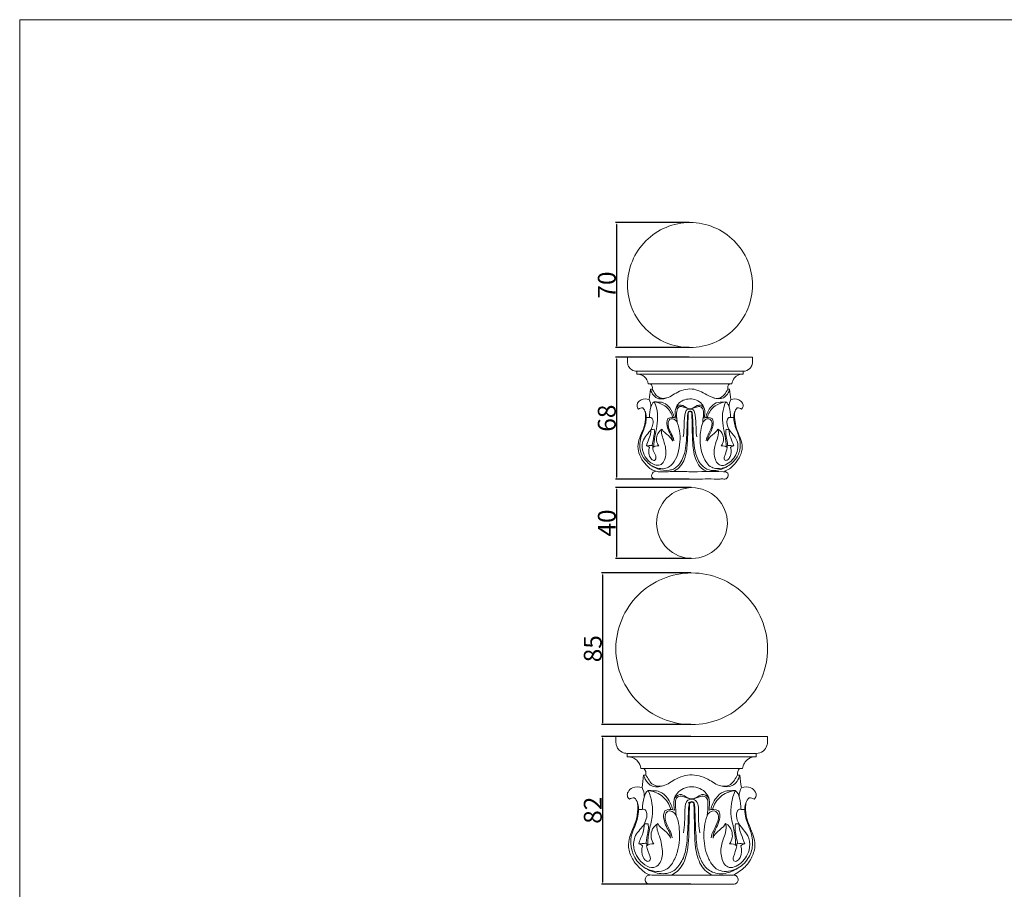
# Model space of a CAD drawing. Units: millimetres. Extents: x 0 to 1100, y 23 to 1023.
# Drawn here: x 0 to 550, y 537 to 1023 of the extents above; entities that cross this region are included whole.
import ezdxf

# ---------------------------------------------------------------- set-up
doc = ezdxf.new("R2010")
doc.units = ezdxf.units.MM
doc.header["$MEASUREMENT"] = 0
doc.layers.get('0').update_dxf_attribs({"lineweight": 5})
doc.styles.add('Arial', font='arial.ttf')
doc.dimstyles.new('Default', dxfattribs={"dimtxt": 10, "dimasz": 1, "dimexe": 0.5, "dimexo": 0.5, "dimgap": 0.25, "dimtad": 1, "dimtoh": 1, "dimdec": 0, "dimzin": 1, "dimdsep": 46, "dimtxsty": 'Arial', "dimcen": 0.5, "dimazin": 0, "dimtfac": 1, "dimtdec": 4, "dimtix": 1, "dimtmove": 1, "dimatfit": 3, "dimfxl": 1, "dimtolj": 1, "dimtzin": 1, "dimarcsym": 0})

# ---------------------------------------------------------------- blocks, each defined once
blk = doc.blocks.new('*D5')
at = {"color": 0, "lineweight": -2, "transparency": 16777216}
for p, q in [((374.88, 713.52), (324.99, 713.52)), ((325.49, 712.52), (325.49, 629.85)), ((374.83, 628.85), (324.99, 628.85))]:
    blk.add_line(p, q, dxfattribs=at)
at = {"color": 0, "transparency": 16777216}
for points in [[(325.32, 712.52), (325.66, 712.52), (325.49, 713.52)], [(325.32, 629.85), (325.66, 629.85), (325.49, 628.85)]]:
    blk.add_solid(points, dxfattribs=at)
at = {"layer": 'Defpoints', "color": 0, "transparency": 16777216}
for p in [(375.38, 713.52), (325.49, 628.85), (375.33, 628.85)]:
    blk.add_point(p, dxfattribs=at)
at = {"color": 0, "transparency": 16777216, "insert": (320.13, 671.19), "char_height": 10, "attachment_point": 5, "rotation": 90, "style": 'Arial'}
blk.add_mtext('\\A1;85', dxfattribs=at)
blk = doc.blocks.new('*D6')
at = {"color": 0, "lineweight": -2, "transparency": 16777216}
for p, q in [((374.88, 622.21), (324.99, 622.21)), ((325.49, 621.21), (325.49, 540.72)), ((374.88, 539.72), (324.99, 539.72))]:
    blk.add_line(p, q, dxfattribs=at)
at = {"color": 0, "transparency": 16777216}
for points in [[(325.32, 621.21), (325.66, 621.21), (325.49, 622.21)], [(325.32, 540.72), (325.66, 540.72), (325.49, 539.72)]]:
    blk.add_solid(points, dxfattribs=at)
at = {"layer": 'Defpoints', "color": 0, "transparency": 16777216}
for p in [(375.38, 622.21), (325.49, 539.72), (375.38, 539.72)]:
    blk.add_point(p, dxfattribs=at)
at = {"color": 0, "transparency": 16777216, "insert": (320.13, 580.96), "char_height": 10, "attachment_point": 5, "rotation": 90, "style": 'Arial'}
blk.add_mtext('\\A1;82', dxfattribs=at)
blk = doc.blocks.new('*D7')
at = {"color": 0, "lineweight": -2, "transparency": 16777216}
for p, q in [((373.94, 909.25), (332.81, 909.25)), ((333.31, 908.25), (333.31, 840.46)), ((373.89, 839.46), (332.81, 839.46))]:
    blk.add_line(p, q, dxfattribs=at)
at = {"color": 0, "transparency": 16777216}
for points in [[(333.14, 908.25), (333.48, 908.25), (333.31, 909.25)], [(333.14, 840.46), (333.48, 840.46), (333.31, 839.46)]]:
    blk.add_solid(points, dxfattribs=at)
at = {"layer": 'Defpoints', "color": 0, "transparency": 16777216}
for p in [(374.44, 909.25), (333.31, 839.46), (374.39, 839.46)]:
    blk.add_point(p, dxfattribs=at)
at = {"color": 0, "transparency": 16777216, "insert": (327.95, 874.36), "char_height": 10, "attachment_point": 5, "rotation": 90, "style": 'Arial'}
blk.add_mtext('\\A1;70', dxfattribs=at)
blk = doc.blocks.new('*D8')
at = {"color": 0, "lineweight": -2, "transparency": 16777216}
for p, q in [((373.94, 833.99), (332.81, 833.99)), ((333.31, 832.99), (333.31, 766.99)), ((373.94, 765.99), (332.81, 765.99))]:
    blk.add_line(p, q, dxfattribs=at)
at = {"color": 0, "transparency": 16777216}
for points in [[(333.14, 832.99), (333.48, 832.99), (333.31, 833.99)], [(333.14, 766.99), (333.48, 766.99), (333.31, 765.99)]]:
    blk.add_solid(points, dxfattribs=at)
at = {"layer": 'Defpoints', "color": 0, "transparency": 16777216}
for p in [(374.44, 833.99), (333.31, 765.99), (374.44, 765.99)]:
    blk.add_point(p, dxfattribs=at)
at = {"color": 0, "transparency": 16777216, "insert": (327.95, 799.99), "char_height": 10, "attachment_point": 5, "rotation": 90, "style": 'Arial'}
blk.add_mtext('\\A1;68', dxfattribs=at)
blk = doc.blocks.new('*D9')
at = {"color": 0, "lineweight": -2, "transparency": 16777216}
for p, q in [((375.03, 761.17), (332.81, 761.17)), ((333.31, 760.17), (333.31, 722.67)), ((375.06, 721.67), (332.81, 721.67))]:
    blk.add_line(p, q, dxfattribs=at)
at = {"color": 0, "transparency": 16777216}
for points in [[(333.14, 760.17), (333.48, 760.17), (333.31, 761.17)], [(333.14, 722.67), (333.48, 722.67), (333.31, 721.67)]]:
    blk.add_solid(points, dxfattribs=at)
at = {"layer": 'Defpoints', "color": 0, "transparency": 16777216}
for p in [(375.53, 761.17), (333.31, 721.67), (375.56, 721.67)]:
    blk.add_point(p, dxfattribs=at)
at = {"color": 0, "transparency": 16777216, "insert": (327.95, 741.42), "char_height": 10, "attachment_point": 5, "rotation": 90, "style": 'Arial'}
blk.add_mtext('\\A1;40', dxfattribs=at)
blk = doc.blocks.new('KL-046_68_70')
for points, knots in [([(29.69, -7.83), (24.32, -7.83), (13.32, -7.83), (1.47, -7.83), (-6.58, -7.83), (-9.44, -7.83), (-9.59, -7.83), (-10.75, -7.83), (-13.07, -7.83), (-15.54, -7.83), (-17.58, -7.83), (-18.54, -7.83), (-18.62, -7.83), (-17.71, -7.83), (-19.53, -7.83), (-20.75, -7.83), (-23.38, -7.83), (-26.2, -7.83), (-28.57, -7.83), (-29.69, -7.83), (-29.69, -8.35), (-29.69, -8.87), (-29.69, -9.39), (-19.6, -9.39), (2.02, -9.39), (19.57, -9.39), (29.69, -9.39), (29.69, -8.87), (29.69, -8.35), (29.69, -7.83), (31.12, -7.84), (33.33, -6.86), (35.19, -3.6), (34.84, -1.31), (34.9, 0), (22.64, 0), (7.36, 0), (-9.25, 0), (-13.88, 0), (-15.06, 0), (-15.03, 0), (-16.71, 0), (-18.98, 0), (-22.04, 0), (-24.51, 0), (-25.9, 0), (-25.9, 0), (-26.88, 0), (-30.6, 0), (-33.27, 0), (-34.9, 0), (-34.96, -0.98), (-34.93, -1.97), (-34.88, -2.96), (-34.88, -2.88), (-34.87, -2.99), (-34.83, -3.8), (-34.33, -5.25), (-32.63, -7.31), (-30.75, -7.75), (-29.69, -7.83)], [0, 0, 0, 0, 16.118986, 32.237972, 40.02357, 40.422044, 40.484261, 41.387989, 43.392932, 47.655347, 48.661579, 49.667811, 49.988868, 50.309925, 51.243537, 53.193969, 55.144402, 58.580896, 62.017389, 62.017389, 62.017389, 63.575566, 63.575566, 63.575566, 94.724557, 125.873549, 125.873549, 125.873549, 127.431725, 127.431725, 127.431725, 131.673678, 134.220401, 138.233391, 138.233391, 138.233391, 175.043461, 183.939024, 188.239019, 188.563891, 188.676836, 189.861489, 192.62137, 196.08657, 198.80688, 200.007081, 200.248589, 200.490096, 205.063115, 209.636134, 209.636134, 209.636134, 212.580695, 212.584991, 212.630505, 212.63085, 212.982475, 214.914022, 217.343433, 220.535807, 220.535807, 220.535807, 220.535807]), ([(29.69, -9.39), (28.44, -9.43), (26.57, -9.79), (24.25, -11.93), (23.51, -13.61), (23.39, -14.83), (7.28, -14.83), (-7.62, -14.83), (-23.39, -14.83), (-23.54, -13.38), (-25.05, -10.29), (-28.14, -9.44), (-29.69, -9.39)], [0, 0, 0, 0, 3.753855, 5.564663, 9.172795, 9.172795, 9.172795, 56.684436, 56.684436, 56.684436, 61.215239, 65.857139, 65.857139, 65.857139, 65.857139]), ([(-21.99, -14.83), (-21.24, -15.6), (-20.88, -16.75), (-21.11, -17.81), (-21.46, -17.81), (-21.8, -17.81), (-22.14, -17.81), (-21.73, -19.1), (-20.89, -21.01), (-17.79, -23.55), (-15.07, -23.35), (-13.35, -22.76)], [0, 0, 0, 0, 3.23217, 3.23217, 3.23217, 4.258205, 4.258205, 4.258205, 8.336204, 10.399076, 15.841455, 15.841455, 15.841455, 15.841455]), ([(13.35, -22.76), (15.07, -23.35), (19.34, -23.62), (21.64, -19.66), (22.14, -17.81), (21.8, -17.81), (21.46, -17.81), (21.11, -17.81), (20.88, -16.75), (21.24, -15.6), (21.99, -14.83)], [0, 0, 0, 0, 5.442378, 11.58325, 11.58325, 11.58325, 12.609286, 12.609286, 12.609286, 15.841455, 15.841455, 15.841455, 15.841455]), ([(-21.1, -17.72), (-20.19, -19.35), (-18.76, -22.52), (-12.36, -23.49), (-6.95, -18.52), (2.49, -16.75), (9.4, -21.08), (15.43, -23.92), (19.46, -20.98), (20.5, -18.79), (21.1, -17.72)], [0, 0, 0, 0, 5.596844, 9.443649, 17.520309, 26.901352, 35.92335, 41.942104, 45.651647, 49.323178, 49.323178, 49.323178, 49.323178]), ([(-21.83, -27.51), (-21.83, -26.13), (-22.21, -24.76), (-22.87, -23.57), (-24.3, -23.24), (-26.91, -23.03), (-29.91, -25.63), (-29.78, -28.14), (-28.69, -28.94), (-28.05, -28.43), (-27.23, -28.17), (-26.41, -28.21), (-25.71, -28.9), (-25.19, -29.76), (-24.88, -30.69)], [0, 0, 0, 0, 4.11915, 4.11915, 4.11915, 8.5968, 11.44352, 15.123597, 15.123597, 15.123597, 17.5684, 17.5684, 17.5684, 20.506178, 20.506178, 20.506178, 20.506178]), ([(-24.46, -33.69), (-23.69, -33.63), (-22.9, -33.64), (-22.15, -33.56), (-22.11, -33.55), (-21.62, -33.6), (-20.69, -34.71), (-20.31, -37.41), (-21.79, -39.69), (-21.85, -44), (-23.72, -46.85), (-24.39, -49.46), (-23.3, -49.38), (-22.22, -49.3), (-21.14, -49.22), (-20.78, -47.49), (-20.22, -44.53), (-19.74, -41.5), (-20.11, -40.23), (-20.66, -40.26), (-21.21, -40.28), (-21.75, -40.31), (-23.24, -42.37), (-27.37, -46.18), (-26.46, -54.6), (-22, -59.82), (-16.55, -60.69), (-13.37, -56.92), (-13.2, -51.02), (-15.17, -45.18), (-16.4, -41.62), (-15.59, -40.14), (-14.84, -41.7), (-12.2, -43.26), (-10.23, -45.55), (-9.84, -46.87), (-9.7, -45.87), (-10.42, -43.58), (-12.42, -40.38), (-13.11, -36.86), (-12.74, -34.85), (-12.38, -34.26), (-11.05, -33.53), (-9.4, -33.42), (-7.99, -33.96), (-8.11, -32.32), (-8.62, -29.51), (-6.14, -24.69), (-0.08, -22.25), (6.02, -24.59), (8.62, -29.42), (8.11, -32.28), (7.99, -33.96), (9.4, -33.42), (11.05, -33.53), (12.38, -34.26), (13.4, -36.36), (12.59, -40.02), (10.4, -43.73), (9.68, -45.84), (9.84, -46.87), (10.28, -45.33), (12.45, -43.21), (14.94, -41.52), (15.59, -40.14), (17.01, -40.83), (18.47, -42.99), (18.97, -46.66), (18.04, -48.57), (17.48, -49.46), (18.63, -49.3), (19.85, -49.65), (20.74, -50.4), (20.5, -51.78), (19.96, -53.43), (19.31, -55.06), (19.19, -55.41), (19.19, -55.43), (18.93, -55.77), (18.97, -57.71), (21.26, -57.56), (23.1, -54.67), (23.17, -52.16), (22.65, -50.45), (23.03, -49.87), (23.7, -49.5), (24.39, -49.46)], [0, 0, 0, 0, 2.319458, 2.327514, 2.327819, 2.556088, 3.501236, 6.792674, 9.88936, 11.398844, 19.547894, 19.547894, 19.547894, 22.807146, 22.807146, 22.807146, 28.076265, 31.918806, 31.918806, 31.918806, 33.564279, 33.564279, 33.564279, 41.678185, 48.299687, 57.737742, 60.838848, 63.796298, 71.115403, 77.934886, 82.339467, 82.339467, 82.339467, 87.331479, 91.31517, 91.31517, 91.31517, 94.209079, 98.439811, 102.617074, 104.602832, 104.602832, 104.602832, 109.137438, 109.137438, 109.137438, 114.173577, 117.239394, 124.712367, 132.270616, 135.296762, 140.479565, 140.479565, 140.479565, 145.014171, 145.014171, 145.014171, 151.877343, 155.26982, 158.302055, 158.302055, 158.302055, 162.899811, 167.277934, 167.277934, 167.277934, 171.820991, 174.83922, 178.001725, 178.001725, 178.001725, 181.498994, 181.498994, 181.498994, 185.705268, 186.680773, 186.773044, 186.773541, 186.780826, 188.618408, 190.346715, 192.836004, 197.994151, 197.994151, 197.994151, 200.066414, 200.066414, 200.066414, 200.066414]), ([(-22.64, -33.6), (-22.58, -31.64), (-22.43, -28.47), (-21.03, -25.63), (-20.07, -24.92), (-17.85, -29.2), (-17.76, -37.86), (-20.24, -46.12), (-20.17, -50)], [0, 0, 0, 0, 5.899726, 9.340662, 9.340662, 9.340662, 23.270983, 34.914668, 34.914668, 34.914668, 34.914668]), ([(-8.76, -33.73), (-9.27, -31.78), (-10.62, -28.49), (-14.03, -25.49), (-16.51, -24.94), (-17.48, -25.11), (-18.34, -24.99), (-19.22, -24.92), (-20.07, -24.92), (-18.79, -25.13), (-16.37, -25.68), (-12.18, -28.21), (-10.17, -31.32), (-9.65, -33.62)], [0, 0, 0, 0, 6.049191, 10.423163, 13.281465, 13.374893, 13.377799, 15.953855, 15.953855, 15.953855, 19.840758, 23.345239, 30.428623, 30.428623, 30.428623, 30.428623]), ([(-8.08, -29.18), (-7.79, -28.08), (-6.46, -26.53), (-3.04, -27.02), (-1.63, -28.86), (0, -28.82), (-1.8, -28.91), (-3.44, -27.2), (-6.65, -27.69), (-7.99, -31.12), (-7.43, -34.18), (-7.09, -36.52)], [0, 0, 0, 0, 3.408812, 5.243542, 9.714649, 9.714649, 9.714649, 14.725715, 16.28105, 18.229502, 25.329649, 25.329649, 25.329649, 25.329649]), ([(8.08, -29.18), (7.79, -28.08), (6.46, -26.53), (3.04, -27.02), (1.63, -28.86), (0, -28.82), (1.76, -28.91), (3.48, -27.22), (6.58, -27.68), (8.18, -31.09), (7.15, -34.19), (7.09, -36.52), (7.52, -35.67), (8.93, -33.94), (12.22, -34.67), (12.64, -40.32), (9.38, -43.56), (8.96, -46.65)], [0, 0, 0, 0, 3.408812, 5.243542, 9.714649, 9.714649, 9.714649, 14.691632, 16.267299, 18.198095, 25.329671, 25.329671, 25.329671, 28.553122, 30.793986, 34.104203, 43.459221, 43.459221, 43.459221, 43.459221]), ([(8.76, -33.73), (9.35, -31.49), (10.9, -27.83), (15.52, -24.62), (18.69, -25.15), (20.07, -24.92), (18.79, -25.13), (16.37, -25.68), (12.18, -28.21), (10.17, -31.32), (9.65, -33.62)], [0, 0, 0, 0, 6.952848, 11.631594, 15.937551, 15.937551, 15.937551, 19.824454, 23.328934, 30.412319, 30.412319, 30.412319, 30.412319]), ([(22.64, -33.6), (22.55, -31.64), (22.46, -28.47), (21.02, -25.63), (20.07, -24.92), (17.9, -29.12), (17.7, -37.79), (20.24, -46.04), (20.17, -50)], [0, 0, 0, 0, 5.899712, 9.340648, 9.340648, 9.340648, 23.027682, 34.914656, 34.914656, 34.914656, 34.914656]), ([(21.83, -27.51), (21.84, -26.13), (22.2, -24.76), (22.87, -23.57), (24.3, -23.24), (26.91, -23.03), (29.91, -25.63), (29.78, -28.14), (28.69, -28.94), (28.05, -28.43), (27.23, -28.17), (26.41, -28.21), (25.71, -28.9), (25.19, -29.76), (24.88, -30.69)], [0, 0, 0, 0, 4.119104, 4.119104, 4.119104, 8.596754, 11.443473, 15.123551, 15.123551, 15.123551, 17.568354, 17.568354, 17.568354, 20.506131, 20.506131, 20.506131, 20.506131]), ([(24.85, -31.16), (24.86, -31.08), (24.87, -30.92), (24.88, -30.77), (24.88, -30.69), (24.27, -32.94), (24.48, -37.87), (27.92, -44.55), (28.53, -52.15), (24.58, -58.64), (18.88, -62.43), (12.36, -63.92), (6.02, -60.92), (2, -52.4), (1.82, -42.07), (1.49, -34.03), (1.11, -30), (-1.01, -29.9), (-1.17, -30.91), (-1.29, -31.32), (-1.44, -34.82), (-1.86, -42.28), (-2.09, -52.61), (-5.5, -59.71), (-9.04, -62.51), (-12.94, -63.52), (-18.37, -62.77), (-24.07, -58.99), (-28.31, -52.98), (-28.21, -44.99), (-24.49, -38.11), (-24.27, -32.93), (-24.88, -30.69), (-24.5, -34.2), (-25.55, -39.82), (-28.72, -45.8), (-29.43, -51.25), (-27.98, -55.13), (-26.15, -58.38), (-24.11, -60.49), (-21.88, -62.79), (-16.98, -64.51), (-9.94, -63.53), (2.94, -64.16), (12.36, -63.65), (19.72, -64), (20.03, -63.83), (19.31, -63.47), (22.06, -62.77), (24.75, -59.94), (28.18, -55.41), (29.96, -48.43), (25.88, -41.03), (24.66, -34.49), (24.85, -31.16)], [0, 0, 0, 0, 0.234726, 0.469453, 0.469453, 0.469453, 7.523005, 14.605363, 22.966682, 29.389106, 36.498787, 43.397388, 48.519245, 56.627906, 70.228466, 79.540251, 80.72828, 82.331068, 83.617457, 83.622553, 83.624669, 94.107711, 106.15664, 114.311387, 117.05414, 119.355026, 126.17486, 133.22758, 139.25078, 147.921006, 155.647075, 162.70198, 162.70198, 162.70198, 173.354737, 179.047379, 183.626999, 188.731424, 191.655979, 194.580534, 197.675604, 200.770675, 210.063843, 219.357011, 238.90953, 240.215987, 240.62933, 240.694998, 241.062807, 247.345096, 253.304501, 257.802466, 267.677444, 277.701106, 277.701106, 277.701106, 277.701106]), ([(-9.65, -63.87), (-6.85, -62.91), (-2.76, -58.04), (-1.38, -49.02), (-1.22, -41.15), (-1.17, -35.34), (-1.06, -32.52), (-1.01, -31.44), (-1, -31.21), (-1, -31.2), (-1.07, -30.49), (0.05, -29.9), (0.95, -30.64), (0.99, -31.05), (1.28, -36.6), (1.13, -42.44), (1.51, -47.99), (1.7, -51.34), (2.44, -56.41), (5.89, -61.9), (8.46, -63.46), (9.65, -63.87)], [0, 0, 0, 0, 8.873016, 17.657331, 27.151731, 32.533987, 35.054859, 35.63552, 35.751986, 35.752173, 35.774937, 37.677888, 38.498152, 38.918139, 38.980528, 55.809741, 55.824101, 55.928307, 65.918053, 71.015587, 74.791069, 74.791069, 74.791069, 74.791069]), ([(-3.75, -44.35), (-2.94, -39.81), (-3.96, -34.35), (-1.87, -28.92), (0, -28.93), (1.87, -28.92), (3.95, -34.35), (2.94, -39.81), (3.75, -44.35)], [0, 0, 0, 0, 13.827912, 15.839302, 17.199864, 18.560427, 20.571817, 34.399684, 34.399684, 34.399684, 34.399684]), ([(-20.81, -60.88), (-18.55, -61.97), (-14.67, -62.92), (-9.8, -60.13), (-6.94, -55.28), (-5.25, -47.1), (-5.5, -40.34), (-7.12, -36.44), (-7.25, -36.16), (-7.73, -35.08), (-11, -33.37), (-13.75, -39.33), (-9.44, -43.09), (-8.96, -46.65)], [0, 0, 0, 0, 7.524213, 10.78354, 16.660322, 23.572821, 36.191995, 36.211271, 36.212657, 37.153912, 40.537878, 43.48818, 54.252772, 54.252772, 54.252772, 54.252772]), ([(7.09, -36.52), (6.04, -39.3), (5.11, -45.86), (6.49, -54.78), (10.45, -61.17), (15.97, -62.64), (18.99, -61.76), (20.81, -60.88)], [0, 0, 0, 0, 8.900101, 19.541523, 27.104334, 30.038786, 36.108474, 36.108474, 36.108474, 36.108474]), ([(24.46, -33.69), (23.74, -33.63), (22.99, -33.63), (22.15, -33.58), (22.16, -33.56), (21.35, -33.63), (20.22, -35.95), (20.76, -38.63), (22.62, -41.72), (25.51, -44.23), (27.67, -50.48), (24.94, -56.61), (21.06, -59.52), (18.11, -60.72), (15.49, -59.74), (13.3, -55.92), (13.2, -50.16), (15.6, -44.9), (16.05, -41.52), (15.59, -40.14)], [0, 0, 0, 0, 2.18402, 2.317236, 2.322542, 2.323506, 4.423036, 9.690712, 9.810323, 15.384995, 20.69579, 29.093489, 33.474719, 35.691616, 38.121056, 41.327338, 48.671224, 54.374469, 58.732203, 58.732203, 58.732203, 58.732203]), ([(-15.59, -40.14), (-16.92, -40.86), (-18.56, -42.95), (-18.92, -46.68), (-18.07, -48.56), (-17.48, -49.46), (-18.63, -49.3), (-19.85, -49.65), (-20.74, -50.4), (-21.06, -52.52), (-17.99, -54.96), (-19.85, -58.03), (-22.03, -56.73), (-22.99, -54.21), (-23.15, -51.72), (-22.65, -50.45), (-23.03, -49.87), (-23.7, -49.5), (-24.39, -49.46)], [0, 0, 0, 0, 4.543057, 7.561286, 10.723791, 10.723791, 10.723791, 14.22106, 14.22106, 14.22106, 20.76782, 21.972234, 23.856771, 26.575189, 30.701661, 30.701661, 30.701661, 32.773924, 32.773924, 32.773924, 32.773924]), ([(20.89, -48.04), (20.97, -48.43), (21.05, -48.83), (21.14, -49.22), (22.22, -49.3), (23.3, -49.38), (24.39, -49.46), (23.57, -46.4), (21.63, -43.58), (21.75, -40.31), (21.21, -40.28), (20.66, -40.26), (20.11, -40.23), (19.6, -42.85), (20.41, -45.45), (20.89, -48.04)], [0, 0, 0, 0, 1.205539, 1.205539, 1.205539, 4.464791, 4.464791, 4.464791, 14.052763, 14.052763, 14.052763, 15.698236, 15.698236, 15.698236, 23.604278, 23.604278, 23.604278, 23.604278]), ([(-19.24, -63.87), (-19.71, -63.85), (-20.68, -64.13), (-21.48, -65.29), (-21.48, -67.28), (-16.71, -68.6), (-8.1, -67.56), (2.68, -68.23), (9.8, -67.86), (15.38, -68.11), (18.21, -67.93), (19.31, -68.1), (19.55, -67.91), (20.43, -67.93), (21.34, -66.88), (21.6, -64.86), (20.19, -63.83), (19.24, -63.87)], [0, 0, 0, 0, 1.426279, 2.852558, 4.289754, 5.726949, 17.957531, 30.188113, 36.835664, 43.483216, 45.475329, 46.104733, 46.110199, 47.150604, 48.548538, 49.974126, 52.826716, 52.826716, 52.826716, 52.826716])]:
    blk.add_open_spline(points, degree=3, knots=knots)
for points in [[(-22.87, -23.57), (-22.55, -21.66), (-22.3, -19.74), (-22.14, -17.81)], [(22.14, -17.81), (22.3, -19.74), (22.55, -21.66), (22.87, -23.57)], [(-20.57, -50.26), (-20.57, -49.85), (-20.79, -49.44), (-21.14, -49.22)], [(21.14, -49.22), (20.79, -49.44), (20.57, -49.85), (20.57, -50.26)]]:
    blk.add_open_spline(points, degree=3)
blk = doc.blocks.new('KL-046_82_85')
for points, knots in [([(34.99, -9.5), (36.37, -9.39), (39.04, -8.68), (41.02, -5.69), (41.31, -3.82), (41.31, -2.06), (41.3, -1.07), (41.31, 0), (39.35, 0), (36.5, 0), (33.49, 0), (31.98, 0), (31.03, 0), (27.51, 0), (22.26, 0), (15.65, 0), (12.58, 0), (11.18, 0), (9.86, 0), (11.66, 0), (10.13, 0), (5.72, 0), (-5.66, 0), (-22.27, 0), (-37.28, 0), (-43.37, 0), (-43.44, -1.15), (-43.41, -2.44), (-43.35, -3.57), (-43.33, -4.13), (-42.85, -6.46), (-40.53, -8.87), (-38.03, -9.51), (-37.05, -9.5)], [0, 0, 0, 0, 4.165518, 7.997433, 9.961692, 9.962041, 13.105079, 13.105079, 13.105079, 19.096206, 21.244259, 22.84565, 23.609711, 23.946605, 34.258222, 40.335591, 43.070748, 43.80401, 44.537272, 45.192699, 45.848126, 51.572482, 57.296838, 80.502048, 101.692269, 101.692269, 101.692269, 105.26248, 105.267949, 105.327478, 107.415431, 111.971473, 114.918557, 114.918557, 114.918557, 114.918557]), ([(34.99, -9.5), (34.99, -10.13), (34.99, -10.76), (34.99, -11.39), (22.81, -11.39), (-0.38, -11.39), (-24.52, -11.39), (-37.05, -11.39), (-37.05, -10.76), (-37.05, -10.13), (-37.05, -9.5), (-33.56, -9.5), (-27.72, -9.5), (-18.99, -9.5), (-12.67, -9.5), (-7.85, -9.5), (-2.89, -9.5), (1.29, -9.5), (5.34, -9.5), (10.55, -9.5), (13.18, -9.5), (15.47, -9.5), (14.85, -9.5), (13.81, -9.5), (14.97, -9.5), (22, -9.5), (28.93, -9.5), (34.99, -9.5)], [0, 0, 0, 0, 1.890412, 1.890412, 1.890412, 38.977884, 76.065355, 76.065355, 76.065355, 77.955767, 77.955767, 77.955767, 88.206817, 98.22061, 103.048192, 107.842426, 112.617857, 117.393289, 122.207202, 127.021115, 131.456647, 131.888263, 132.403631, 133.031112, 133.327606, 135.910847, 154.103635, 154.103635, 154.103635, 154.103635]), ([(34.99, -11.39), (33.46, -11.44), (30.84, -11.96), (28.17, -14.84), (27.47, -16.85), (27.34, -17.99), (8.43, -17.99), (-10.48, -17.99), (-29.4, -17.99), (-29.56, -16.43), (-30.61, -14.15), (-33.61, -11.75), (-35.8, -11.43), (-37.05, -11.39)], [0, 0, 0, 0, 4.603728, 7.789503, 11.128243, 11.128243, 11.128243, 67.883327, 67.883327, 67.883327, 72.503119, 75.245422, 79.012134, 79.012134, 79.012134, 79.012134]), ([(-27.71, -17.99), (-26.8, -18.93), (-26.37, -20.32), (-26.65, -21.61), (-27.06, -21.61), (-27.48, -21.61), (-27.89, -21.61), (-27.4, -23.17), (-26.37, -25.49), (-22.62, -28.57), (-19.31, -28.33), (-17.23, -27.61)], [0, 0, 0, 0, 3.921335, 3.921335, 3.921335, 5.166142, 5.166142, 5.166142, 10.113654, 12.616373, 19.21918, 19.21918, 19.21918, 19.21918]), ([(-26.63, -21.5), (-25.5, -23.5), (-23.71, -27.39), (-16.51, -28.43), (-10.32, -23.42), (-0.72, -20.31), (8.58, -23.73), (14.78, -28.51), (21.74, -27.24), (23.46, -23.47), (24.57, -21.5)], [0, 0, 0, 0, 6.885942, 11.678317, 19.685866, 30.205073, 40.647739, 48.456433, 53.081373, 59.839269, 59.839269, 59.839269, 59.839269]), ([(15.17, -27.61), (17.25, -28.33), (22.43, -28.65), (25.23, -23.86), (25.83, -21.61), (25.42, -21.61), (25, -21.61), (24.59, -21.61), (24.31, -20.32), (24.73, -18.93), (25.64, -17.99)], [0, 0, 0, 0, 6.602806, 14.053038, 14.053038, 14.053038, 15.297845, 15.297845, 15.297845, 19.21918, 19.21918, 19.21918, 19.21918]), ([(25.83, -21.61), (26.03, -23.94), (26.33, -26.28), (26.72, -28.59), (28.41, -28.2), (31.69, -27.93), (34.57, -30.56), (35.24, -33.26), (34.33, -34.63), (33.78, -35.11), (33.01, -34.5), (32, -34.18), (31.02, -34.23), (30.17, -35.06), (29.53, -36.1), (29.16, -37.23)], [0, 0, 0, 0, 7.043465, 7.043465, 7.043465, 12.475842, 15.929542, 18.138111, 20.394287, 20.394287, 20.394287, 23.360372, 23.360372, 23.360372, 26.924545, 26.924545, 26.924545, 26.924545]), ([(-27.52, -33.37), (-27.53, -31.71), (-27.96, -30.04), (-28.78, -28.59), (-30.47, -28.2), (-33.75, -27.93), (-36.63, -30.56), (-37.3, -33.26), (-36.39, -34.63), (-35.84, -35.11), (-35.07, -34.5), (-34.06, -34.18), (-33.08, -34.23), (-32.23, -35.06), (-31.59, -36.1), (-31.22, -37.23)], [0, 0, 0, 0, 4.997402, 4.997402, 4.997402, 10.42978, 13.883479, 16.092048, 18.348225, 18.348225, 18.348225, 21.31431, 21.31431, 21.31431, 24.878482, 24.878482, 24.878482, 24.878482]), ([(-30.71, -40.88), (-29.77, -40.8), (-28.87, -40.77), (-27.21, -40.69), (-26.3, -41.97), (-25.72, -44.75), (-26.87, -47.06), (-27.72, -50.22), (-27.91, -54.54), (-30.25, -57.87), (-30.62, -60.01), (-29.3, -59.91), (-27.99, -59.81), (-26.67, -59.71), (-26.48, -58.95), (-26.22, -57.48), (-26.1, -56.78), (-25.96, -56.06), (-25.72, -54.63), (-25.34, -52.69), (-25.29, -52.3), (-25.14, -51.31), (-25.13, -49.86), (-25.43, -48.81), (-26.09, -48.84), (-26.76, -48.87), (-27.42, -48.9), (-28.83, -51.11), (-33.2, -54.68), (-34.08, -64.11), (-29.34, -71.03), (-22.6, -74.11), (-17.76, -70.55), (-16.92, -63.1), (-18.87, -55.82), (-21.04, -50.75), (-19.94, -48.7), (-19.1, -50.47), (-15.99, -52.45), (-13.47, -55.12), (-12.96, -56.86), (-12.9, -55.62), (-13.14, -54.28), (-13.69, -53.19), (-14.1, -52.35), (-14.79, -51.18), (-15.18, -50.37), (-15.77, -49.04), (-16.81, -46.1), (-16.83, -42.96), (-16.05, -41.56), (-14.43, -40.68), (-12.44, -40.55), (-10.72, -41.2), (-10.85, -39.25), (-11.49, -35.89), (-8.54, -29.95), (-1.03, -26.96), (6.47, -29.95), (9.43, -35.89), (8.79, -39.25), (8.66, -41.2), (10.38, -40.55), (12.37, -40.68), (13.98, -41.56), (14.48, -42.37), (14.84, -44.74), (14.04, -48.79), (11.81, -52.66), (10.71, -55.44), (10.9, -56.86), (11.53, -54.62), (14.5, -52.35), (17.25, -50.05), (17.88, -48.7), (19.65, -49.56), (21.41, -52.23), (21.97, -56.68), (20.83, -58.95), (20.17, -60.01), (21.57, -59.81), (23.05, -60.23), (24.14, -61.14), (23.78, -63.24), (22.98, -65.29), (22.25, -67.24), (22.15, -67.66), (22, -67.94), (22.16, -69.79), (24.44, -70.06), (27.05, -66.56), (27.08, -63.39), (26.45, -61.21), (26.91, -60.5), (27.72, -60.06), (28.56, -60.01)], [0, 0, 0, 0, 2.814004, 2.823839, 4.804876, 7.066693, 11.153286, 12.049511, 17.265638, 23.716492, 23.716492, 23.716492, 27.670683, 27.670683, 27.670683, 30.554775, 30.754484, 31.387465, 33.134065, 35.69119, 35.815921, 35.823407, 39.355214, 39.355214, 39.355214, 41.351536, 41.351536, 41.351536, 49.469175, 56.816956, 68.165233, 73.474441, 77.256166, 84.613053, 94.374578, 100.526434, 100.526434, 100.526434, 106.182238, 111.415873, 111.415873, 111.415873, 115.200095, 115.219478, 115.225986, 118.4364, 118.471494, 118.479222, 123.002226, 127.653308, 127.653308, 127.653308, 133.154785, 133.154785, 133.154785, 139.117664, 142.91934, 152.167257, 161.415173, 165.216848, 171.179728, 171.179728, 171.179728, 176.681204, 176.681204, 176.681204, 179.38634, 183.90347, 188.722157, 192.802098, 192.802098, 192.802098, 199.414901, 203.691978, 203.691978, 203.691978, 209.361371, 212.927959, 216.702307, 216.702307, 216.702307, 220.945266, 220.945266, 220.945266, 227.351807, 227.368694, 227.370053, 228.227532, 229.341409, 231.330743, 234.401054, 240.972975, 240.972975, 240.972975, 243.487087, 243.487087, 243.487087, 243.487087]), ([(-28.5, -40.77), (-28.44, -38.44), (-28.22, -34.61), (-26.6, -31.14), (-25.38, -30.23), (-23.29, -34.76), (-22.02, -42.81), (-25.06, -52.77), (-25.58, -58.1), (-25.51, -60.67)], [0, 0, 0, 0, 6.980838, 11.332268, 11.332268, 11.332268, 26.352784, 34.654965, 42.359227, 42.359227, 42.359227, 42.359227]), ([(-11.66, -40.93), (-12.27, -38.61), (-13.92, -34.53), (-18.1, -30.85), (-21.19, -30.27), (-22.26, -30.46), (-23.28, -30.33), (-24.34, -30.22), (-25.38, -30.23), (-24.16, -30.47), (-21.46, -30.94), (-17.56, -33.08), (-14.25, -36.42), (-13.05, -39.4), (-12.74, -40.79)], [0, 0, 0, 0, 7.194702, 12.914623, 16.21458, 16.21785, 16.226397, 19.353967, 19.353967, 19.353967, 23.122763, 27.408318, 32.639516, 36.915096, 36.915096, 36.915096, 36.915096]), ([(-10.84, -35.4), (-10.44, -33.9), (-6.84, -30.55), (-3.23, -35.03), (-1.03, -34.96), (-2.55, -34.92), (-3.98, -34.34), (-5.34, -33.73), (-5.76, -33.67), (-7.23, -32.92), (-10.04, -34.35), (-10.18, -38.97), (-9.92, -42.17), (-9.63, -44.31)], [0, 0, 0, 0, 4.647103, 11.786391, 11.786391, 11.786391, 16.297849, 16.29991, 16.302099, 17.665643, 20.845013, 24.247886, 30.737496, 30.737496, 30.737496, 30.737496]), ([(8.78, -35.4), (8.38, -33.9), (4.78, -30.55), (1.17, -35.03), (-1.03, -34.96), (0.49, -34.92), (1.92, -34.34), (3.28, -33.73), (3.71, -33.66), (5.22, -32.92), (7.99, -34.37), (8.1, -39.03), (7.87, -42.1), (7.57, -44.31), (7.89, -42.92), (11.94, -40.1), (14.82, -45.15), (12.61, -49.53), (11.51, -52.22), (10.28, -54.21), (10, -55.42), (9.84, -56.6)], [0, 0, 0, 0, 4.647103, 11.786391, 11.786391, 11.786391, 16.297849, 16.29991, 16.302099, 17.707057, 20.913807, 24.23542, 30.737497, 30.737497, 30.737497, 35.868166, 40.083896, 45.533387, 49.247533, 49.317019, 52.871624, 52.871624, 52.871624, 52.871624]), ([(9.6, -40.93), (10.21, -38.61), (11.86, -34.53), (16.04, -30.85), (19.13, -30.27), (20.2, -30.46), (21.22, -30.33), (22.28, -30.22), (23.32, -30.23), (22.1, -30.47), (19.4, -30.94), (15.5, -33.08), (12.19, -36.42), (10.99, -39.4), (10.68, -40.79)], [0, 0, 0, 0, 7.194702, 12.914623, 16.21458, 16.21785, 16.226397, 19.353967, 19.353967, 19.353967, 23.122763, 27.408318, 32.639516, 36.915096, 36.915096, 36.915096, 36.915096]), ([(26.44, -40.77), (26.33, -38.6), (26.19, -34.79), (24.66, -31.25), (23.32, -30.23), (21.24, -34.76), (19.94, -42.81), (23.02, -52.77), (23.49, -58.1), (23.44, -60.67)], [0, 0, 0, 0, 6.504322, 11.332298, 11.332298, 11.332298, 26.352806, 34.655002, 42.359204, 42.359204, 42.359204, 42.359204]), ([(29.12, -37.8), (29.13, -37.7), (29.14, -37.51), (29.15, -37.32), (29.16, -37.23), (28.25, -40.42), (28.8, -44.89), (30.34, -48.99), (30.71, -50.04), (30.72, -50.04), (31.3, -51.62), (31.77, -52.75), (32.13, -53.8), (32.94, -56.36), (33.5, -61.84), (30.25, -69.81), (23.13, -75.12), (14.73, -77.75), (6.81, -74.42), (3.12, -67.15), (1.38, -59.76), (1.38, -54.37), (1.09, -51.28), (1.07, -48.67), (0.79, -44.83), (0.84, -40.09), (0.22, -36.35), (-2.26, -36.3), (-2.9, -40.42), (-2.9, -46.8), (-3.43, -55.84), (-4.14, -64.69), (-7.13, -71.18), (-10.57, -74.97), (-15.58, -77.22), (-22.66, -76.29), (-33.12, -70.3), (-36.88, -57.88), (-30.93, -46.86), (-30.41, -40.5), (-31.22, -37.23), (-31.13, -39.46), (-31.04, -43.81), (-33.06, -49.91), (-35.81, -55.61), (-36.79, -62.15), (-34.32, -68.99), (-29.94, -73.86), (-25.67, -77.43), (-18.79, -77.57), (-9.72, -77.42), (1.81, -77.53), (11.61, -77.46), (16.96, -77.5), (18.57, -77.48), (18.88, -77.52), (20.34, -77.41), (21.68, -77.64), (22.71, -77.3), (23.91, -76.38), (27.82, -74.38), (31.88, -69.34), (34.65, -62.85), (34, -56.69), (32.53, -53.27), (31.69, -51.07), (30.53, -48.78), (29.16, -44.19), (28.99, -40), (29.12, -37.8)], [0, 0, 0, 0, 0.284775, 0.56955, 0.56955, 0.56955, 10.368129, 13.69424, 13.695102, 13.802778, 14.68817, 17.950633, 17.968017, 17.982321, 26.093316, 34.016575, 42.943666, 52.050946, 59.62615, 67.002735, 75.416388, 82.790766, 82.814523, 85.281789, 89.705293, 97.395734, 98.715759, 100.94818, 102.363429, 110.783133, 120.33521, 129.373007, 137.407052, 141.305497, 144.521876, 153.32407, 162.499814, 179.085835, 188.377186, 198.258866, 198.258866, 198.258866, 205.079766, 210.908006, 217.62496, 223.814179, 230.636866, 238.223843, 244.280904, 245.976354, 259.104173, 270.824005, 282.739997, 287.422867, 287.4442, 287.456656, 288.63873, 291.521925, 291.656142, 291.953347, 296.465618, 304.253261, 311.259483, 317.101527, 322.390248, 322.390765, 324.202307, 330.065251, 336.678969, 336.678969, 336.678969, 336.678969]), ([(-12.73, -77.49), (-11.45, -77.05), (-8.89, -75.59), (-4.87, -70.44), (-2.43, -60.13), (-2.66, -48.84), (-2.33, -40.76), (-2.28, -37.81), (-2.22, -37.59), (-3.27, -36.21), (-2.25, -37.94), (-2.23, -37.75), (-2.19, -36.87), (-0.9, -36.42), (0.02, -37.06), (0.15, -37.52), (0.17, -37.75), (0.21, -37.83), (0.16, -37.8), (0.21, -37.55), (0.23, -39.73), (0.31, -40.38), (0.33, -41.46), (0.3, -40.83), (0.35, -42.35), (0.36, -43.26), (0.39, -44.71), (0.38, -45.1), (0.61, -50.83), (0.27, -60.01), (2.85, -70.41), (6.83, -75.61), (9.39, -77.05), (10.67, -77.49)], [0, 0, 0, 0, 4.078616, 8.740584, 19.147554, 35.146461, 43.08856, 43.738669, 43.759506, 43.902616, 44.045514, 44.048006, 44.505901, 46.40372, 47.232961, 47.719025, 47.747735, 47.950578, 47.950835, 48.241982, 49.572327, 52.044799, 52.04634, 52.188968, 52.905282, 54.990028, 56.102372, 56.538427, 56.582586, 73.481291, 83.78397, 88.445938, 92.524554, 92.524554, 92.524554, 92.524554]), ([(-5.58, -53.8), (-4.93, -49.89), (-4.88, -45.54), (-4.83, -41.2), (-4.78, -40.84), (-4.64, -39.71), (-4.67, -37.44), (-3.22, -35.48), (-0.62, -34.58), (3.19, -36.99), (2.52, -44.73), (2.95, -50.4), (3.52, -53.8)], [0, 0, 0, 0, 11.884034, 13.0089, 13.013568, 13.042164, 16.932816, 18.655384, 20.973148, 23.907585, 31.431175, 41.776928, 41.776928, 41.776928, 41.776928]), ([(-26.28, -73.86), (-24.45, -74.74), (-20.77, -75.82), (-14.59, -74.81), (-10.45, -69.16), (-7.86, -60.96), (-7.52, -52.03), (-8.81, -46.18), (-9.68, -44.2), (-9.67, -44.22), (-10.07, -43.33), (-11.15, -42.19), (-14.62, -40.97), (-16.87, -45.51), (-14.15, -50.8), (-12.19, -54.49), (-11.9, -56.6)], [0, 0, 0, 0, 6.076953, 11.239021, 18.164811, 25.504376, 37.676603, 43.922503, 43.925166, 43.933964, 43.943328, 46.6314, 48.931847, 53.172628, 59.444988, 65.821409, 65.821409, 65.821409, 65.821409]), ([(28.65, -40.88), (27.71, -40.8), (26.76, -40.81), (25.84, -40.72), (25.7, -40.7), (24.91, -40.9), (23.79, -43.02), (24.18, -49.6), (31.83, -54.66), (31.43, -64.84), (27.42, -70.6), (22.76, -73.04), (20.04, -73.45), (17.28, -72.09), (15.36, -67.75), (14.86, -60.86), (17.97, -54.65), (18.42, -50.3), (17.88, -48.7)], [0, 0, 0, 0, 2.813566, 2.822931, 2.824237, 3.348838, 4.932134, 9.852023, 21.978406, 28.562088, 38.232202, 42.59916, 43.731273, 46.662055, 50.684691, 58.289332, 66.198135, 71.254471, 71.254471, 71.254471, 71.254471]), ([(-19.94, -48.7), (-21.6, -49.6), (-23.58, -52.19), (-23.96, -56.7), (-22.93, -58.93), (-22.23, -60.01), (-23.64, -59.81), (-25.11, -60.23), (-26.2, -61.14), (-25.84, -63.05), (-25.04, -65.56), (-24.08, -67.76), (-23.94, -69.69), (-26.59, -70.09), (-29.09, -66.41), (-29.14, -63.42), (-28.51, -61.21), (-28.97, -60.5), (-29.78, -60.06), (-30.62, -60.01)], [0, 0, 0, 0, 5.669393, 9.235981, 13.010329, 13.010329, 13.010329, 17.253288, 17.253288, 17.253288, 23.666522, 23.689105, 25.738615, 27.746485, 30.778893, 37.292935, 37.292935, 37.292935, 39.807047, 39.807047, 39.807047, 39.807047]), ([(7.57, -44.31), (6.11, -48.33), (5.11, -56.68), (7.2, -66.89), (11.11, -73.08), (16.69, -76.28), (21.31, -75.26), (24.22, -73.86)], [0, 0, 0, 0, 12.82328, 24.843919, 30.931597, 34.122668, 43.807671, 43.807671, 43.807671, 43.807671]), ([(24.31, -58.28), (24.41, -58.76), (24.51, -59.24), (24.61, -59.71), (25.93, -59.81), (27.24, -59.91), (28.56, -60.01), (27.57, -56.29), (25.21, -52.88), (25.36, -48.9), (24.7, -48.87), (24.03, -48.84), (23.37, -48.81), (22.76, -51.99), (23.74, -55.14), (24.31, -58.28)], [0, 0, 0, 0, 1.462585, 1.462585, 1.462585, 5.416777, 5.416777, 5.416777, 17.049113, 17.049113, 17.049113, 19.045435, 19.045435, 19.045435, 28.637201, 28.637201, 28.637201, 28.637201]), ([(-24.37, -77.49), (-24.89, -77.42), (-25.97, -77.78), (-27.26, -79.34), (-26.88, -81.61), (-25.31, -82.46), (-24.52, -82.5), (-22.21, -82.5), (-12.64, -82.5), (1.46, -82.5), (12.87, -82.5), (17.64, -82.5), (18.6, -82.5), (17.3, -82.5), (19.51, -82.5), (19.08, -82.5), (19.09, -82.5), (20.4, -82.49), (21.82, -82.51), (23.05, -82.47), (24.24, -82.05), (25.01, -80.57), (24.92, -79.1), (23.96, -77.73), (22.89, -77.55), (22.31, -77.49)], [0, 0, 0, 0, 1.580188, 3.200215, 5.847845, 7.563907, 8.158145, 8.265906, 14.348584, 37.408891, 49.636205, 51.182967, 51.685198, 52.282979, 53.189737, 53.285364, 53.372733, 53.634321, 56.972086, 57.075772, 58.755229, 60.359744, 61.78074, 63.177488, 64.943389, 64.943389, 64.943389, 64.943389])]:
    blk.add_open_spline(points, degree=3, knots=knots)
for points in [[(-28.78, -28.59), (-28.38, -26.28), (-28.09, -23.94), (-27.89, -21.61)], [(26.72, -28.59), (25.9, -30.04), (25.46, -31.71), (25.46, -33.37)], [(-25.98, -60.98), (-25.98, -60.47), (-26.25, -59.98), (-26.67, -59.71)], [(24.61, -59.71), (24.19, -59.98), (23.92, -60.47), (23.92, -60.98)]]:
    blk.add_open_spline(points, degree=3)

msp = doc.modelspace()

# ---------------------------------------------------------------- linework, layer by layer
for p, q in [((0, 1022.59), (0, 22.59)), ((1100, 1022.59), (0, 1022.59))]:
    msp.add_line(p, q)
for points, knots in [([(374.44, 909.25), (383.55, 909.25), (401.78, 901.74), (413.13, 874.37), (401.81, 847.01), (374.44, 835.65), (347.06, 847.01), (335.74, 874.37), (347.09, 901.74), (365.32, 909.25), (374.44, 909.25)], [0, 0, 0, 0, 27.391101, 54.791918, 82.205202, 109.628057, 137.050913, 164.464197, 191.865015, 219.256114, 219.256114, 219.256114, 219.256114]), ([(375.53, 761.17), (380.69, 761.17), (391.06, 756.9), (397.47, 741.28), (390.9, 725.85), (375.53, 719.59), (360.16, 725.85), (353.59, 741.28), (360.01, 756.9), (370.37, 761.17), (375.53, 761.17)], [0, 0, 0, 0, 15.511474, 31.144084, 46.776877, 62.045953, 77.315036, 92.947828, 108.580438, 124.091908, 124.091908, 124.091908, 124.091908]), ([(375.38, 713.52), (386.44, 713.52), (408.56, 704.41), (422.33, 671.2), (408.59, 638.01), (375.38, 624.23), (342.18, 638.01), (328.43, 671.2), (342.21, 704.41), (364.33, 713.52), (375.38, 713.52)], [0, 0, 0, 0, 33.231447, 66.474683, 99.733044, 133.003015, 166.272989, 199.53135, 232.774586, 266.006032, 266.006032, 266.006032, 266.006032])]:
    msp.add_open_spline(points, degree=3, knots=knots)

# ---------------------------------------------------------------- block references
for name, p in [('KL-046_68_70', (374.44, 833.99)), ('KL-046_82_85', (376.41, 622.21))]:
    msp.add_blockref(name, p)

# ---------------------------------------------------------------- dimensions: what is measured, and where the dimension line sits
for base, p1, p2, picture, middle in [((333.31, 839.46), (374.44, 909.25), (374.39, 839.46), '*D7', (327.95, 874.36)), ((333.31, 765.99), (374.44, 833.99), (374.44, 765.99), '*D8', (327.95, 799.99)), ((333.30897677, 721.67144521), (375.53224176, 761.17144521), (375.55597909, 721.67144521), '*D9', (327.95324689, 741.42144521)), ((325.49, 628.85), (375.38, 713.52), (375.33, 628.85), '*D5', (320.13, 671.19)), ((325.49, 539.72), (375.38, 622.21), (375.38, 539.72), '*D6', (320.13, 580.96))]:
    dim = msp.add_linear_dim(base=base, p1=p1, p2=p2, angle=90, dimstyle='Default')
    dim.commit()
    dim.dimension.update_dxf_attribs({"geometry": picture, "text_midpoint": middle})

doc.saveas('drawing.dxf')
